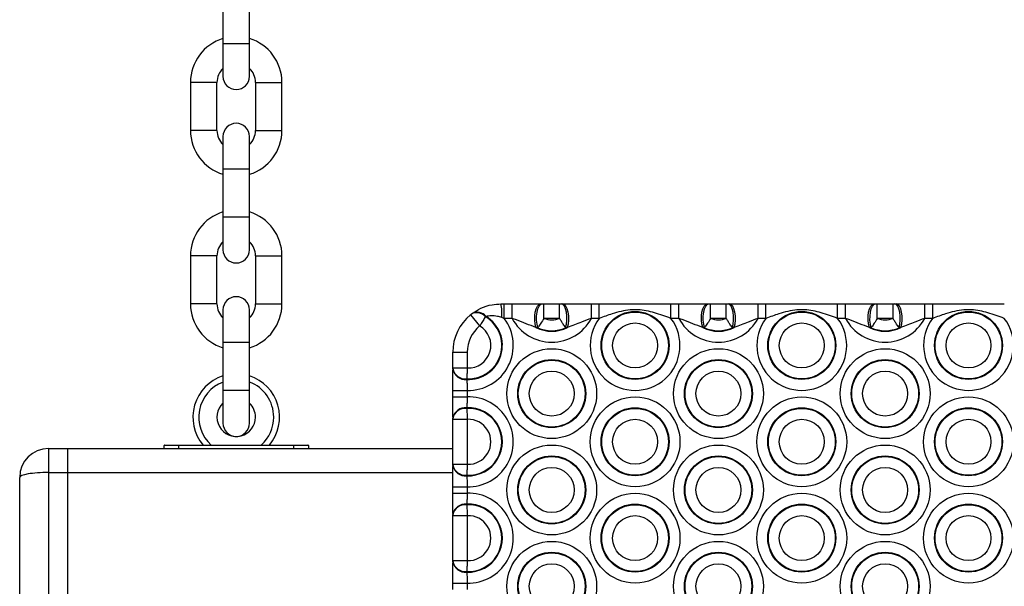
# Model space of a CAD drawing. Units: millimetres. Extents: x 477 to 10132, y 115 to 17248.
# Drawn here: x 4910 to 5115, y 4692 to 4810 of the extents above; entities that cross this region are included whole.
import ezdxf

# ---------------------------------------------------------------- set-up
doc = ezdxf.new("R2010")
doc.units = ezdxf.units.MM
doc.header["$LTSCALE"] = 100

msp = doc.modelspace()

# ---------------------------------------------------------------- linework, layer by layer
at = {"color": 7, "linetype": 'Continuous', "lineweight": 25}
for p, q in [((4952.66, 4815), (4952.66, 4805)), ((4958.16, 4805), (4958.16, 4815)), ((4952.66, 4805), (4952.66, 4798.25)), ((4958.16, 4798.25), (4958.16, 4805)), ((4945.91, 4797), (4945.91, 4787)), ((4951.41, 4787), (4951.41, 4797)), ((4959.41, 4797), (4959.41, 4787)), ((4964.91, 4787), (4964.91, 4797)), ((4952.66, 4785.75), (4952.66, 4779)), ((4958.16, 4779), (4958.16, 4785.75)), ((4952.66, 4779), (4952.66, 4769)), ((4958.16, 4769), (4958.16, 4779)), ((4952.66, 4769), (4952.66, 4762.25)), ((4958.16, 4762.25), (4958.16, 4769)), ((4945.91, 4761), (4945.91, 4751)), ((4951.41, 4751), (4951.41, 4761)), ((4959.41, 4761), (4959.41, 4751)), ((4964.91, 4751), (4964.91, 4761)), ((5010.41, 4751), (5011.09, 4751)), ((5011.09, 4748), (5011.09, 4751)), ((5011.09, 4751), (5012.74, 4751)), ((5012.74, 4748), (5012.74, 4751)), ((5018.68, 4751), (5018.97, 4751)), ((5019.33, 4748), (5019.33, 4751)), ((5019.33, 4751), (5022.61, 4751)), ((5022.61, 4748), (5022.61, 4751)), ((5022.97, 4751), (5023.26, 4751)), ((5029.2, 4748), (5029.2, 4751)), ((5029.2, 4751), (5030.85, 4751)), ((5030.85, 4748), (5030.85, 4751)), ((5045.73, 4748), (5045.73, 4751)), ((5045.73, 4751), (5047.38, 4751)), ((5047.38, 4748), (5047.38, 4751)), ((5053.32, 4751), (5053.61, 4751)), ((5053.97, 4748), (5053.97, 4751)), ((5053.97, 4751), (5057.25, 4751)), ((5057.25, 4748), (5057.25, 4751)), ((5057.62, 4751), (5057.9, 4751)), ((5063.84, 4748), (5063.84, 4751)), ((5063.84, 4751), (5065.49, 4751)), ((5065.49, 4748), (5065.49, 4751)), ((5080.37, 4748), (5080.37, 4751)), ((5080.37, 4751), (5082.02, 4751)), ((5082.02, 4748), (5082.02, 4751)), ((5087.96, 4751), (5088.25, 4751)), ((5088.62, 4748), (5088.62, 4751)), ((5088.62, 4751), (5091.89, 4751)), ((5091.89, 4748), (5091.89, 4751)), ((5092.26, 4751), (5092.54, 4751)), ((5098.49, 4748), (5098.49, 4751)), ((5098.49, 4751), (5100.13, 4751)), ((5100.13, 4748), (5100.13, 4751)), ((4952.66, 4749.75), (4952.66, 4743)), ((4958.16, 4743), (4958.16, 4749.75)), ((5004.09, 4748.75), (5005.99, 4746.43)), ((5004.26, 4748.89), (5004.42, 4749.01)), ((5007.32, 4748.42), (5007.19, 4748.35)), ((5011.09, 4748), (5010.61, 4748.17)), ((5012.74, 4748), (5011.09, 4748)), ((5022.61, 4748), (5019.33, 4748)), ((5030.85, 4748), (5029.2, 4748)), ((5047.38, 4748), (5045.73, 4748)), ((5057.25, 4748), (5053.97, 4748)), ((5065.49, 4748), (5063.84, 4748)), ((5082.02, 4748), (5080.37, 4748)), ((5091.89, 4748), (5088.62, 4748)), ((5100.13, 4748), (5098.49, 4748)), ((5018.08, 4746.08), (5017.7, 4746.12)), ((5024.24, 4746.12), (5023.86, 4746.08)), ((5052.72, 4746.08), (5052.34, 4746.12)), ((5058.88, 4746.12), (5058.5, 4746.08)), ((5087.36, 4746.08), (5086.98, 4746.12)), ((5093.52, 4746.12), (5093.14, 4746.08)), ((4952.66, 4743), (4952.66, 4733)), ((4958.16, 4733), (4958.16, 4743)), ((5000.41, 4741), (5003.41, 4741)), ((5000.41, 4737.71), (5000.41, 4741)), ((5003.41, 4741), (5003.41, 4737.71)), ((5000.41, 4737.71), (5003.41, 4737.71)), ((5000.41, 4737.45), (5000.41, 4737.57)), ((5003.31, 4735.45), (5003.31, 4735.33)), ((4952.66, 4733), (4952.66, 4726.25)), ((4958.16, 4726.25), (4958.16, 4733)), ((5000.41, 4733.06), (5003.41, 4733.06)), ((5000.41, 4731.71), (5000.41, 4733.06)), ((5003.41, 4733.06), (5003.41, 4731.71)), ((5000.41, 4731.71), (5003.41, 4731.71)), ((5003.31, 4729.44), (5003.31, 4729.31)), ((5000.41, 4727.19), (5000.41, 4727.32)), ((5000.41, 4727.05), (5003.41, 4727.05)), ((5000.41, 4717.71), (5000.41, 4727.05)), ((5003.41, 4727.05), (5003.41, 4717.71)), ((4916.41, 4721), (4916.41, 4716)), ((4916.41, 4721), (4920.41, 4721)), ((4920.41, 4716), (4920.41, 4721)), ((4920.41, 4721), (5000.41, 4721)), ((4940.41, 4721), (4940.41, 4721.6)), ((4943.41, 4721.6), (4940.41, 4721.6)), ((4940.51, 4721.7), (4943.41, 4721.7)), ((4943.41, 4721.6), (4943.41, 4721.7)), ((4943.41, 4721.7), (4967.41, 4721.7)), ((4967.41, 4721.6), (4943.41, 4721.6)), ((4967.41, 4721.6), (4967.41, 4721.7)), ((4967.41, 4721.7), (4970.31, 4721.7)), ((4970.41, 4721.6), (4967.41, 4721.6)), ((4970.41, 4721.6), (4970.41, 4721)), ((4916.41, 4716), (4920.41, 4716)), ((4920.41, 4685.02), (4920.41, 4716)), ((4920.41, 4689.5), (4920.41, 4716)), ((5000.41, 4717.71), (5003.41, 4717.71)), ((5000.41, 4717.45), (5000.41, 4717.57)), ((4910.41, 4685.31), (4910.41, 4715)), ((5003.31, 4715.45), (5003.31, 4715.33)), ((5000.41, 4713.06), (5003.41, 4713.06)), ((5000.41, 4711.71), (5000.41, 4713.06)), ((5003.41, 4713.06), (5003.41, 4711.71)), ((5000.41, 4711.71), (5003.41, 4711.71)), ((5003.31, 4709.44), (5003.31, 4709.31)), ((5000.41, 4707.19), (5000.41, 4707.32)), ((5000.41, 4707.05), (5003.41, 4707.05)), ((5000.41, 4697.71), (5000.41, 4707.05)), ((5003.41, 4707.05), (5003.41, 4697.71)), ((5000.41, 4697.71), (5003.41, 4697.71)), ((5000.41, 4697.45), (5000.41, 4697.57)), ((5003.31, 4695.45), (5003.31, 4695.33)), ((5000.41, 4693.06), (5003.41, 4693.06)), ((5000.41, 4691.71), (5000.41, 4693.06)), ((5003.41, 4693.06), (5003.41, 4691.71))]:
    msp.add_line(p, q, dxfattribs=at)
at = {"color": 8, "linetype": 'Continuous', "lineweight": 25}
for p, q in [((4958.16, 4805), (4952.66, 4805)), ((4948.66, 4797), (4945.91, 4797)), ((4951.41, 4797), (4948.66, 4797)), ((4959.41, 4797), (4962.16, 4797)), ((4962.16, 4797), (4964.91, 4797)), ((4948.66, 4787), (4945.91, 4787)), ((4951.41, 4787), (4948.66, 4787)), ((4959.41, 4787), (4962.16, 4787)), ((4962.16, 4787), (4964.91, 4787)), ((4958.16, 4779), (4952.66, 4779)), ((4958.16, 4769), (4952.66, 4769)), ((4948.66, 4761), (4945.91, 4761)), ((4951.41, 4761), (4948.66, 4761)), ((4959.41, 4761), (4962.16, 4761)), ((4962.16, 4761), (4964.91, 4761)), ((4948.66, 4751), (4945.91, 4751)), ((4951.41, 4751), (4948.66, 4751)), ((4959.41, 4751), (4962.16, 4751)), ((4962.16, 4751), (4964.91, 4751)), ((4958.16, 4743), (4952.66, 4743)), ((4958.16, 4733), (4952.66, 4733)), ((4943.41, 4721.6), (4943.41, 4721)), ((4967.41, 4721), (4967.41, 4721.6)), ((4916.41, 4716), (4916.41, 4685.38)), ((4920.41, 4716), (5000.41, 4716))]:
    msp.add_line(p, q, dxfattribs=at)
at = {"color": 7, "linetype": 'Continuous', "lineweight": 25, "flags": 128}
for points in [[(5017.7, 4746.12), (5017.52, 4746.85), (5017.43, 4747.66), (5017.44, 4748.5), (5017.54, 4749.3), (5017.74, 4750), (5018.01, 4750.54), (5018.33, 4750.89), (5018.68, 4751)], [(5018.08, 4746.08), (5017.91, 4746.8), (5017.82, 4747.61), (5017.83, 4748.46), (5017.92, 4749.27), (5018.1, 4749.98), (5018.35, 4750.53), (5018.64, 4750.88), (5018.97, 4751)], [(5023.86, 4746.08), (5024.03, 4746.8), (5024.12, 4747.61), (5024.11, 4748.46), (5024.02, 4749.27), (5023.84, 4749.98), (5023.59, 4750.53), (5023.3, 4750.88), (5022.97, 4751)], [(5024.24, 4746.12), (5024.42, 4746.85), (5024.51, 4747.66), (5024.5, 4748.5), (5024.4, 4749.3), (5024.2, 4750), (5023.93, 4750.54), (5023.61, 4750.89), (5023.26, 4751)], [(5052.34, 4746.12), (5052.16, 4746.85), (5052.07, 4747.66), (5052.08, 4748.5), (5052.18, 4749.3), (5052.38, 4750), (5052.65, 4750.54), (5052.97, 4750.89), (5053.32, 4751)], [(5052.72, 4746.08), (5052.55, 4746.8), (5052.46, 4747.61), (5052.47, 4748.46), (5052.56, 4749.27), (5052.74, 4749.98), (5052.99, 4750.53), (5053.28, 4750.88), (5053.61, 4751)], [(5058.5, 4746.08), (5058.67, 4746.8), (5058.76, 4747.61), (5058.75, 4748.46), (5058.66, 4749.27), (5058.48, 4749.98), (5058.23, 4750.53), (5057.94, 4750.88), (5057.62, 4751)], [(5058.88, 4746.12), (5059.06, 4746.85), (5059.15, 4747.66), (5059.14, 4748.5), (5059.04, 4749.3), (5058.84, 4750), (5058.57, 4750.54), (5058.25, 4750.89), (5057.9, 4751)], [(5086.98, 4746.12), (5086.8, 4746.85), (5086.71, 4747.66), (5086.72, 4748.5), (5086.82, 4749.3), (5087.02, 4750), (5087.29, 4750.54), (5087.61, 4750.89), (5087.96, 4751)], [(5087.36, 4746.08), (5087.19, 4746.8), (5087.1, 4747.61), (5087.11, 4748.46), (5087.2, 4749.27), (5087.38, 4749.98), (5087.63, 4750.53), (5087.92, 4750.88), (5088.25, 4751)], [(5093.14, 4746.08), (5093.31, 4746.8), (5093.4, 4747.61), (5093.4, 4748.46), (5093.3, 4749.27), (5093.12, 4749.98), (5092.88, 4750.53), (5092.58, 4750.88), (5092.26, 4751)], [(5093.52, 4746.12), (5093.7, 4746.85), (5093.79, 4747.66), (5093.79, 4748.5), (5093.68, 4749.3), (5093.48, 4750), (5093.21, 4750.54), (5092.89, 4750.89), (5092.54, 4751)]]:
    msp.add_lwpolyline(points, dxfattribs=at)
at = {"color": 7, "linetype": 'Continuous', "lineweight": 25}
for centre, radius in [((5038.29, 4742.38), 7.06), ((5038.29, 4742.38), 6.94), ((5072.93, 4742.38), 7.06), ((5072.93, 4742.38), 6.94), ((5107.57, 4742.38), 7.06), ((5107.57, 4742.38), 6.94), ((5038.29, 4742.38), 4.67), ((5072.93, 4742.38), 4.67), ((5107.57, 4742.38), 4.67), ((5020.97, 4732.38), 9.33), ((5055.61, 4732.38), 9.33), ((5090.25, 4732.38), 9.33), ((5020.97, 4732.38), 7.06), ((5020.97, 4732.38), 6.94), ((5055.61, 4732.38), 7.06), ((5055.61, 4732.38), 6.94), ((5090.25, 4732.38), 7.06), ((5090.25, 4732.38), 6.94), ((5020.97, 4732.38), 4.67), ((5055.61, 4732.38), 4.67), ((5090.25, 4732.38), 4.67), ((5038.29, 4722.38), 9.33), ((5072.93, 4722.38), 9.33), ((5107.57, 4722.38), 9.33), ((5038.29, 4722.38), 7.06), ((5038.29, 4722.38), 6.94), ((5072.93, 4722.38), 7.06), ((5072.93, 4722.38), 6.94), ((5107.57, 4722.38), 7.06), ((5107.57, 4722.38), 6.94), ((5038.29, 4722.38), 4.67), ((5072.93, 4722.38), 4.67), ((5107.57, 4722.38), 4.67), ((5020.97, 4712.38), 9.33), ((5055.61, 4712.38), 9.33), ((5090.25, 4712.38), 9.33), ((5020.97, 4712.38), 7.06), ((5020.97, 4712.38), 6.94), ((5055.61, 4712.38), 7.06), ((5055.61, 4712.38), 6.94), ((5090.25, 4712.38), 7.06), ((5090.25, 4712.38), 6.94), ((5020.97, 4712.38), 4.67), ((5055.61, 4712.38), 4.67), ((5090.25, 4712.38), 4.67), ((5038.29, 4702.38), 9.33), ((5072.93, 4702.38), 9.33), ((5107.57, 4702.38), 9.33), ((5038.29, 4702.38), 7.06), ((5038.29, 4702.38), 6.94), ((5072.93, 4702.38), 7.06), ((5072.93, 4702.38), 6.94), ((5107.57, 4702.38), 7.06), ((5107.57, 4702.38), 6.94), ((5038.29, 4702.38), 4.67), ((5072.93, 4702.38), 4.67), ((5107.57, 4702.38), 4.67), ((5020.97, 4692.38), 9.33), ((5055.61, 4692.38), 9.33), ((5090.25, 4692.38), 9.33), ((5020.97, 4692.38), 7.06), ((5020.97, 4692.38), 6.94), ((5055.61, 4692.38), 7.06), ((5055.61, 4692.38), 6.94), ((5090.25, 4692.38), 7.06), ((5090.25, 4692.38), 6.94), ((5020.97, 4692.38), 4.67), ((5055.61, 4692.38), 4.67), ((5090.25, 4692.38), 4.67)]:
    msp.add_circle(centre, radius, dxfattribs=at)
for centre, radius, start, end in [((4955.41, 4797), 9.5, 106.8264, 180), ((4955.41, 4797), 9.5, 0, 73.1736), ((4955.41, 4797), 4, 133.4325, 180), ((4955.41, 4797), 4, 0, 46.5675), ((4955.41, 4798.25), 2.75, 180, 0), ((4955.41, 4785.75), 2.75, 0, 180), ((4955.41, 4787), 9.5, 180, 253.1736), ((4955.41, 4787), 4, 180, 226.5675), ((4955.41, 4787), 4, 313.4325, 0), ((4955.41, 4787), 9.5, 286.8264, 0), ((4955.41, 4761), 9.5, 106.8264, 180), ((4955.41, 4761), 9.5, 0, 73.1736), ((4955.41, 4761), 4, 133.4325, 180), ((4955.41, 4761), 4, 0, 46.5675), ((4955.41, 4762.25), 2.75, 180, 0), ((4955.41, 4751), 9.5, 180, 253.1736), ((4955.41, 4751), 4, 180, 226.5675), ((4955.41, 4749.75), 2.75, 0, 180), ((4955.41, 4751), 4, 313.4325, 0), ((4955.41, 4751), 9.5, 286.8264, 0), ((4999.89, 4748.85), 10.74, 356.3692, 11.5805), ((5010.41, 4741), 10, 129.1981, 180), ((5005.39, 4746.81), 2.37, 40.5869, 118.4559), ((5005.5, 4746.91), 2.36, 39.7159, 117.3731), ((5003.65, 4742.38), 7.06, 267.2808, 58.6996), ((5003.65, 4742.38), 6.94, 267.2099, 59.2827), ((5003.65, 4742.38), 9.33, 268.5595, 37.0677), ((5020.97, 4752.38), 9.33, 208.0065, 331.9935), ((5020.97, 4752.38), 4.67, 249.5174, 290.4826), ((5038.29, 4742.38), 9.33, 142.9323, 37.0677), ((5055.61, 4752.38), 9.33, 208.0065, 331.9935), ((5055.61, 4752.38), 4.67, 249.5174, 290.4826), ((5072.93, 4742.38), 9.33, 142.9323, 37.0677), ((5090.25, 4752.38), 9.33, 208.0065, 331.9935), ((5090.25, 4752.38), 4.67, 249.5174, 290.4826), ((5107.57, 4742.38), 9.33, 142.9323, 37.0677), ((5003.65, 4742.38), 4.67, 267.1254, 59.9393), ((5010.41, 4741), 7, 129.1981, 180), ((5020.97, 4752.38), 7.06, 242.397, 297.603), ((5020.97, 4752.38), 6.94, 245.4046, 294.5954), ((5055.61, 4752.38), 7.06, 242.397, 297.603), ((5055.61, 4752.38), 6.94, 245.4046, 294.5954), ((5090.25, 4752.38), 7.06, 242.397, 297.603), ((5090.25, 4752.38), 6.94, 245.4046, 294.5954), ((5003.01, 4738.08), 2.64, 191.0547, 276.5785), ((5003.01, 4737.96), 2.64, 191.0635, 276.6158), ((4955.41, 4727.5), 9, 107.7916, 220.124), ((4955.41, 4727.5), 7.79, 110.6602, 228.0853), ((4955.41, 4727.5), 9, 319.876, 72.2084), ((4955.41, 4727.5), 7.79, 0, 69.3398), ((4955.41, 4727.5), 4, 133.4325, 0), ((4955.41, 4727.5), 4, 0, 46.5675), ((5003.65, 4722.38), 9.33, 268.5595, 91.4405), ((5003.01, 4726.81), 2.64, 83.3842, 168.9365), ((5003.01, 4726.69), 2.64, 83.4215, 168.9453), ((5003.65, 4722.38), 7.06, 267.2808, 92.7192), ((5003.65, 4722.38), 6.94, 267.2099, 92.7901), ((4955.41, 4726.25), 2.75, 180, 0), ((4955.41, 4727.5), 7.79, 311.9147, 0), ((5003.65, 4722.38), 4.67, 267.1254, 92.8746), ((4916.41, 4715), 6, 90, 180), ((4940.51, 4721.6), 0.1, 90, 180), ((4970.31, 4721.6), 0.1, 0, 90), ((5003.01, 4718.08), 2.64, 191.0547, 276.5785), ((5003.01, 4717.96), 2.64, 191.0635, 276.6158), ((5003.65, 4702.38), 9.33, 268.5595, 91.4405), ((5003.01, 4706.81), 2.64, 83.3842, 168.9365), ((5003.01, 4706.69), 2.64, 83.4215, 168.9453), ((5003.65, 4702.38), 7.06, 267.2808, 92.7192), ((5003.65, 4702.38), 6.94, 267.2099, 92.7901), ((5003.65, 4702.38), 4.67, 267.1254, 92.8746), ((5003.01, 4698.08), 2.64, 191.0547, 276.5785), ((5003.01, 4697.96), 2.64, 191.0635, 276.6158)]:
    msp.add_arc(centre, radius, start, end, dxfattribs=at)
msp.add_ellipse((4916.41, 4715), major_axis=(6, 0), ratio=0.166667, start_param=1.570796, end_param=3.141593, dxfattribs=at)
for points, knots in [([(5004.42, 4749.01), (5005, 4749.39), (5006.21, 4750.19), (5008.35, 4750.89), (5009.8, 4750.97), (5010.41, 4751)], [0, 0, 0, 0, 0.352269, 0.726325, 1, 1, 1, 1]), ([(5012.74, 4751), (5013.2, 4751), (5014.47, 4751), (5016.48, 4751), (5017.94, 4751), (5018.68, 4751)], [0, 0, 0, 0, 0.222305, 0.605562, 1, 1, 1, 1]), ([(5018.97, 4751), (5019.05, 4751), (5019.17, 4751), (5019.29, 4751), (5019.33, 4751)], [0, 0, 0, 0, 0.677558, 1, 1, 1, 1]), ([(5022.61, 4751), (5022.65, 4751), (5022.77, 4751), (5022.89, 4751), (5022.97, 4751)], [0, 0, 0, 0, 0.322442, 1, 1, 1, 1]), ([(5023.26, 4751), (5024.23, 4751), (5026.11, 4751), (5028.2, 4751), (5029.2, 4751)], [0, 0, 0, 0, 0.520154, 1, 1, 1, 1]), ([(5030.85, 4751), (5031.97, 4751), (5034.23, 4751), (5037.05, 4751), (5039.61, 4751), (5041.61, 4751), (5043.64, 4751), (5045.03, 4751), (5045.73, 4751)], [0, 0, 0, 0, 0.2241495, 0.4495842, 0.5840338, 0.7243948, 0.8613785, 1, 1, 1, 1]), ([(5047.38, 4751), (5047.84, 4751), (5049.11, 4751), (5051.12, 4751), (5052.58, 4751), (5053.32, 4751)], [0, 0, 0, 0, 0.222305, 0.605562, 1, 1, 1, 1]), ([(5053.61, 4751), (5053.69, 4751), (5053.81, 4751), (5053.93, 4751), (5053.97, 4751)], [0, 0, 0, 0, 0.677558, 1, 1, 1, 1]), ([(5057.25, 4751), (5057.29, 4751), (5057.41, 4751), (5057.53, 4751), (5057.62, 4751)], [0, 0, 0, 0, 0.322442, 1, 1, 1, 1]), ([(5057.9, 4751), (5058.88, 4751), (5060.75, 4751), (5062.84, 4751), (5063.84, 4751)], [0, 0, 0, 0, 0.520154, 1, 1, 1, 1]), ([(5065.49, 4751), (5066.61, 4751), (5068.87, 4751), (5071.69, 4751), (5074.25, 4751), (5076.25, 4751), (5078.29, 4751), (5079.67, 4751), (5080.37, 4751)], [0, 0, 0, 0, 0.22415, 0.449584, 0.584034, 0.724395, 0.861378, 1, 1, 1, 1]), ([(5082.02, 4751), (5082.48, 4751), (5083.75, 4751), (5085.76, 4751), (5087.22, 4751), (5087.96, 4751)], [0, 0, 0, 0, 0.222305, 0.605562, 1, 1, 1, 1]), ([(5088.25, 4751), (5088.33, 4751), (5088.45, 4751), (5088.58, 4751), (5088.62, 4751)], [0, 0, 0, 0, 0.677558, 1, 1, 1, 1]), ([(5091.89, 4751), (5091.93, 4751), (5092.05, 4751), (5092.17, 4751), (5092.26, 4751)], [0, 0, 0, 0, 0.3224423, 1, 1, 1, 1]), ([(5092.54, 4751), (5093.52, 4751), (5095.39, 4751), (5097.48, 4751), (5098.49, 4751)], [0, 0, 0, 0, 0.5201542, 1, 1, 1, 1]), ([(5100.13, 4751), (5101.26, 4751), (5103.51, 4751), (5106.34, 4751), (5108.89, 4751), (5110.89, 4751), (5112.93, 4751), (5114.31, 4751), (5115.01, 4751)], [0, 0, 0, 0, 0.2241495, 0.4495842, 0.5840338, 0.7243948, 0.8613785, 1, 1, 1, 1]), ([(5004.09, 4748.75), (5004.1, 4748.76), (5004.14, 4748.79), (5004.19, 4748.84), (5004.24, 4748.87), (5004.26, 4748.89)], [0, 0, 0, 0, 0.121526, 0.57515, 1, 1, 1, 1]), ([(5045.73, 4748), (5044.6, 4748.42), (5042.39, 4749.23), (5039.53, 4749.83), (5037.18, 4749.79), (5035.37, 4749.49), (5033.24, 4748.86), (5031.74, 4748.33), (5030.85, 4748)], [0, 0, 0, 0, 0.234504, 0.460142, 0.564311, 0.689891, 0.815777, 1, 1, 1, 1]), ([(5080.37, 4748), (5079.25, 4748.42), (5077.03, 4749.23), (5074.17, 4749.83), (5071.82, 4749.79), (5070.01, 4749.49), (5067.88, 4748.86), (5066.38, 4748.33), (5065.49, 4748)], [0, 0, 0, 0, 0.234504, 0.460142, 0.564311, 0.689891, 0.815777, 1, 1, 1, 1]), ([(5115.01, 4748), (5113.89, 4748.42), (5111.67, 4749.23), (5108.82, 4749.83), (5106.47, 4749.79), (5104.66, 4749.5), (5102.52, 4748.86), (5101.02, 4748.32), (5100.13, 4748)], [0, 0, 0, 0, 0.2344963, 0.4601279, 0.5642931, 0.688858, 0.8157829, 1, 1, 1, 1]), ([(5007.19, 4748.35), (5007.04, 4748.1), (5006.72, 4747.62), (5006.28, 4746.9), (5006.04, 4746.51), (5005.99, 4746.43)], [0, 0, 0, 0, 0.446187, 0.884634, 1, 1, 1, 1]), ([(5010.61, 4748.17), (5010.3, 4748.26), (5009.57, 4748.48), (5008.4, 4748.57), (5007.67, 4748.47), (5007.32, 4748.42)], [0, 0, 0, 0, 0.280501, 0.655061, 1, 1, 1, 1]), ([(5017.7, 4746.12), (5017.01, 4746.37), (5015.65, 4746.85), (5014.04, 4747.56), (5013.04, 4747.9), (5012.74, 4748)], [0, 0, 0, 0, 0.411187, 0.823131, 1, 1, 1, 1]), ([(5019.33, 4748), (5019.13, 4747.66), (5018.74, 4747.01), (5018.31, 4746.39), (5018.12, 4746.13), (5018.08, 4746.08)], [0, 0, 0, 0, 0.4688212, 0.9007403, 1, 1, 1, 1]), ([(5023.86, 4746.08), (5023.69, 4746.31), (5023.42, 4746.7), (5022.97, 4747.39), (5022.73, 4747.8), (5022.61, 4748)], [0, 0, 0, 0, 0.43096, 0.719668, 1, 1, 1, 1]), ([(5029.2, 4748), (5028.52, 4747.75), (5026.84, 4747.12), (5025.21, 4746.5), (5024.24, 4746.12)], [0, 0, 0, 0, 0.406874, 1, 1, 1, 1]), ([(5052.34, 4746.12), (5051.66, 4746.37), (5050.29, 4746.85), (5048.68, 4747.56), (5047.68, 4747.9), (5047.38, 4748)], [0, 0, 0, 0, 0.411187, 0.823131, 1, 1, 1, 1]), ([(5053.97, 4748), (5053.77, 4747.66), (5053.38, 4747.01), (5052.95, 4746.39), (5052.76, 4746.13), (5052.72, 4746.08)], [0, 0, 0, 0, 0.468821, 0.90074, 1, 1, 1, 1]), ([(5058.5, 4746.08), (5058.33, 4746.31), (5058.06, 4746.7), (5057.61, 4747.39), (5057.37, 4747.8), (5057.25, 4748)], [0, 0, 0, 0, 0.43096, 0.719668, 1, 1, 1, 1]), ([(5063.84, 4748), (5063.16, 4747.75), (5061.48, 4747.12), (5059.85, 4746.5), (5058.88, 4746.12)], [0, 0, 0, 0, 0.406874, 1, 1, 1, 1]), ([(5086.98, 4746.12), (5086.3, 4746.37), (5084.93, 4746.85), (5083.32, 4747.56), (5082.32, 4747.9), (5082.02, 4748)], [0, 0, 0, 0, 0.411187, 0.823131, 1, 1, 1, 1]), ([(5088.62, 4748), (5088.41, 4747.66), (5088.02, 4747.01), (5087.59, 4746.39), (5087.4, 4746.13), (5087.36, 4746.08)], [0, 0, 0, 0, 0.4688212, 0.9007403, 1, 1, 1, 1]), ([(5093.14, 4746.08), (5092.97, 4746.31), (5092.7, 4746.7), (5092.25, 4747.39), (5092.01, 4747.8), (5091.89, 4748)], [0, 0, 0, 0, 0.43096, 0.719668, 1, 1, 1, 1]), ([(5098.49, 4748), (5097.8, 4747.75), (5096.13, 4747.12), (5094.49, 4746.5), (5093.52, 4746.12)], [0, 0, 0, 0, 0.4068742, 1, 1, 1, 1]), ([(5000.41, 4737.57), (5000.41, 4737.58), (5000.41, 4737.6), (5000.41, 4737.65), (5000.41, 4737.69), (5000.41, 4737.71)], [0, 0, 0, 0, 0.140427, 0.570218, 1, 1, 1, 1]), ([(5000.41, 4733.06), (5000.41, 4733.29), (5000.41, 4734.21), (5000.41, 4735.75), (5000.41, 4736.79), (5000.41, 4737.27)], [0, 0, 0, 0, 0.146995, 0.596612, 1, 1, 1, 1]), ([(5003.41, 4737.71), (5003.4, 4737.36), (5003.36, 4736.64), (5003.33, 4735.89), (5003.32, 4735.54), (5003.31, 4735.45)], [0, 0, 0, 0, 0.4296968, 0.8595242, 1, 1, 1, 1]), ([(5003.31, 4735.33), (5003.33, 4735.05), (5003.37, 4734.49), (5003.4, 4733.65), (5003.41, 4733.18), (5003.41, 4733.06)], [0, 0, 0, 0, 0.430139, 0.859663, 1, 1, 1, 1]), ([(5000.41, 4727.49), (5000.41, 4727.53), (5000.41, 4728.07), (5000.41, 4729.42), (5000.41, 4730.91), (5000.41, 4731.71)], [0, 0, 0, 0, 0.032156, 0.484426, 1, 1, 1, 1]), ([(5003.41, 4731.71), (5003.4, 4731.29), (5003.38, 4730.52), (5003.34, 4729.79), (5003.32, 4729.49), (5003.31, 4729.44)], [0, 0, 0, 0, 0.489672, 0.919805, 1, 1, 1, 1]), ([(5003.31, 4729.31), (5003.32, 4729.03), (5003.35, 4728.48), (5003.39, 4727.64), (5003.41, 4727.17), (5003.41, 4727.05)], [0, 0, 0, 0, 0.4295692, 0.8589798, 1, 1, 1, 1]), ([(5000.41, 4727.05), (5000.41, 4727.06), (5000.41, 4727.09), (5000.41, 4727.14), (5000.41, 4727.18), (5000.41, 4727.19)], [0, 0, 0, 0, 0.141054, 0.57052, 1, 1, 1, 1]), ([(5000.41, 4717.57), (5000.41, 4717.58), (5000.41, 4717.6), (5000.41, 4717.65), (5000.41, 4717.69), (5000.41, 4717.71)], [0, 0, 0, 0, 0.140427, 0.570218, 1, 1, 1, 1]), ([(5000.41, 4713.06), (5000.41, 4713.29), (5000.41, 4714.21), (5000.41, 4715.75), (5000.41, 4716.79), (5000.41, 4717.27)], [0, 0, 0, 0, 0.146995, 0.596612, 1, 1, 1, 1]), ([(5003.41, 4717.71), (5003.4, 4717.36), (5003.36, 4716.64), (5003.33, 4715.89), (5003.32, 4715.54), (5003.31, 4715.45)], [0, 0, 0, 0, 0.429697, 0.859524, 1, 1, 1, 1]), ([(5003.31, 4715.33), (5003.33, 4715.05), (5003.37, 4714.49), (5003.4, 4713.65), (5003.41, 4713.18), (5003.41, 4713.06)], [0, 0, 0, 0, 0.430139, 0.859663, 1, 1, 1, 1]), ([(5000.41, 4707.49), (5000.41, 4707.53), (5000.41, 4708.07), (5000.41, 4709.42), (5000.41, 4710.91), (5000.41, 4711.71)], [0, 0, 0, 0, 0.032156, 0.484426, 1, 1, 1, 1]), ([(5003.41, 4711.71), (5003.4, 4711.29), (5003.38, 4710.52), (5003.34, 4709.79), (5003.32, 4709.49), (5003.31, 4709.44)], [0, 0, 0, 0, 0.489672, 0.919805, 1, 1, 1, 1]), ([(5003.31, 4709.31), (5003.32, 4709.03), (5003.35, 4708.48), (5003.39, 4707.64), (5003.41, 4707.17), (5003.41, 4707.05)], [0, 0, 0, 0, 0.429569, 0.85898, 1, 1, 1, 1]), ([(5000.41, 4707.05), (5000.41, 4707.06), (5000.41, 4707.09), (5000.41, 4707.14), (5000.41, 4707.18), (5000.41, 4707.19)], [0, 0, 0, 0, 0.141054, 0.57052, 1, 1, 1, 1]), ([(5000.41, 4697.57), (5000.41, 4697.58), (5000.41, 4697.6), (5000.41, 4697.65), (5000.41, 4697.69), (5000.41, 4697.71)], [0, 0, 0, 0, 0.140427, 0.570218, 1, 1, 1, 1]), ([(5003.41, 4697.71), (5003.4, 4697.36), (5003.36, 4696.64), (5003.33, 4695.89), (5003.32, 4695.54), (5003.31, 4695.45)], [0, 0, 0, 0, 0.429697, 0.859524, 1, 1, 1, 1]), ([(5000.41, 4693.06), (5000.41, 4693.29), (5000.41, 4694.21), (5000.41, 4695.75), (5000.41, 4696.79), (5000.41, 4697.27)], [0, 0, 0, 0, 0.146995, 0.596612, 1, 1, 1, 1]), ([(5003.31, 4695.33), (5003.33, 4695.05), (5003.37, 4694.49), (5003.4, 4693.65), (5003.41, 4693.18), (5003.41, 4693.06)], [0, 0, 0, 0, 0.430139, 0.859663, 1, 1, 1, 1])]:
    msp.add_open_spline(points, degree=3, knots=knots, dxfattribs=at)

doc.saveas('drawing.dxf')
